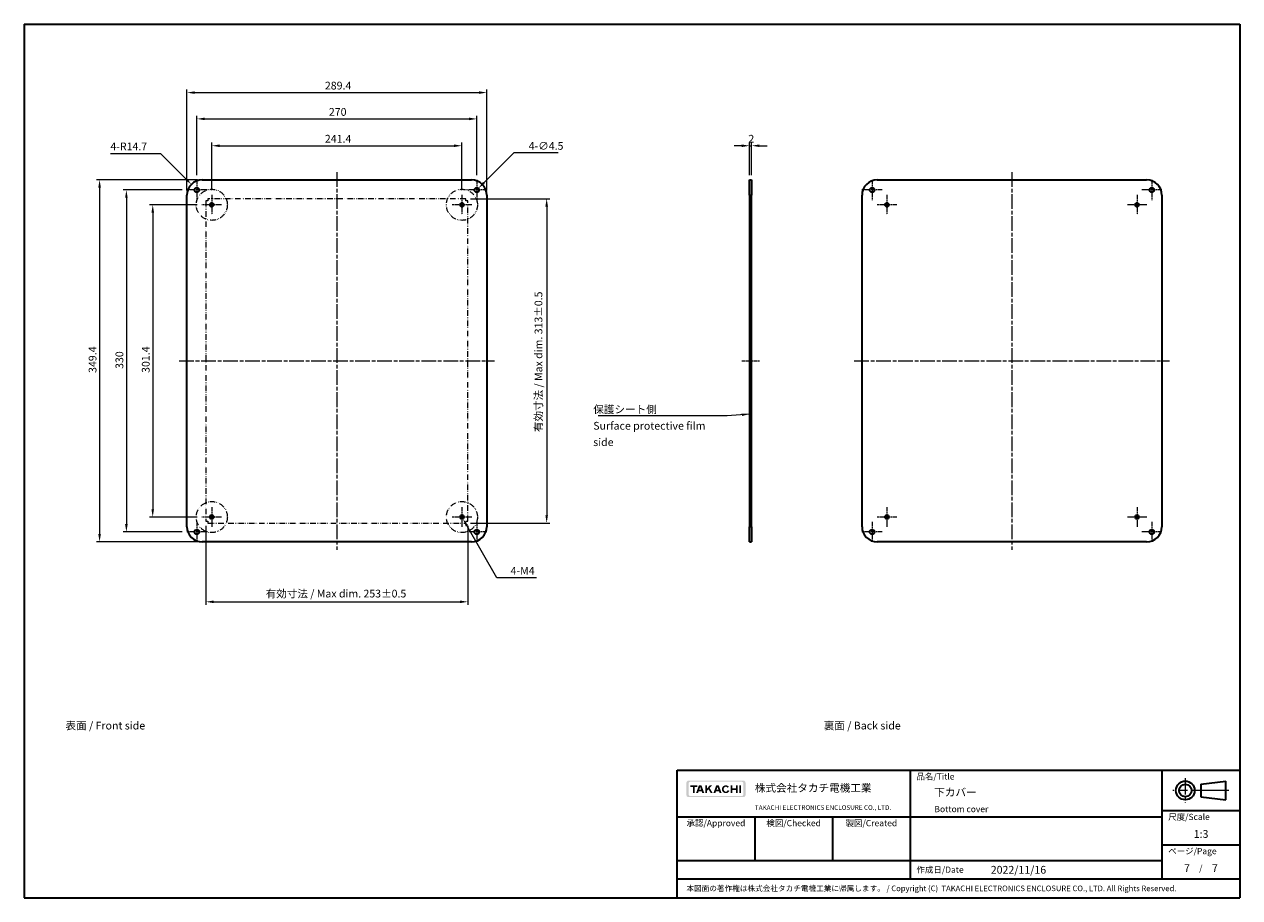
# Model space of a CAD drawing. Units: millimetres. Extents: x 0 to 7880, y 0 to 1405.
# Drawn here: x 6707 to 7880, y 0 to 843 of the extents above; entities that cross this region are included whole.
import ezdxf
from ezdxf.enums import TextEntityAlignment as Align

# ---------------------------------------------------------------- set-up
doc = ezdxf.new("R2010")
doc.units = ezdxf.units.MM
doc.header["$LTSCALE"] = 2.5
doc.linetypes.add('CHAIN', pattern=[0.35429999999999995, 0.2362, -0.0295, 0.0591, -0.0295])
doc.linetypes.add('DASH_DOUBLE_DOT', pattern=[0.43979999999999997, 0.24, -0.06, 0.0098, -0.06, 0.01, -0.06])
doc.layers.get('Defpoints').update_dxf_attribs({"lineweight": 25})
for name, color, linetype, lineweight in [('Border (ISO)', 7, 'Continuous', 35), ('Center Mark (ISO)', 131, 'Continuous', 18), ('Centerline (ISO)', 131, 'Continuous', 18), ('Dimension (ISO)', 7, 'Continuous', 18), ('Dimension (ISO) @ 1', 7, 'Continuous', 18), ('Hatch (ISO)', 1, 'Continuous', 18), ('Sketch Geometry (ISO)', 7, 'Continuous', 18), ('Symbol (ISO)', 7, 'Continuous', 18), ('Symbol (ISO) @ 1', 7, 'Continuous', 18), ('Title (ISO)', 7, 'Continuous', 35), ('Visible (ISO)', 7, 'Continuous', 35), ('Visible Narrow (ISO)', 7, 'Continuous', 25)]:
    doc.layers.add(name, color=color, linetype=linetype, lineweight=lineweight)
doc.styles.add('Note Text (TK)', font='MS PGothic.ttf')
doc.styles.add('文字スタイル40', font='MS PGothic.ttf')
doc.styles.add('文字スタイル67', font='arial.ttf')
doc.dimstyles.new('Default - Method 1b (TK)', dxfattribs={"dimscale": 2.5, "dimtxt": 2.5, "dimasz": 2.5, "dimexe": 1, "dimexo": 1.499999999999999, "dimgap": 1, "dimtad": 1, "dimrnd": 1e-08, "dimdsep": 46, "dimtxsty": 'Note Text (TK)', "dimcen": 0.09, "dimdle": 5, "dimclrd": 100, "dimclre": 100, "dimclrt": 7, "dimadec": 1, "dimazin": 1, "dimtfac": 1, "dimtmove": 0, "dimatfit": 3, "dimfxl": 1, "dimtolj": 1, "dimlwd": -1, "dimlwe": -1, "dimarcsym": 0})
doc.dimstyles.new('Default - Method 1b (TK)$7', dxfattribs={"dimscale": 2.5, "dimtxt": 2.5, "dimasz": 2.5, "dimexe": 1, "dimexo": 1.499999999999999, "dimgap": 1, "dimtad": 1, "dimrnd": 1e-08, "dimdsep": 46, "dimtxsty": 'Note Text (TK)', "dimcen": 0.09, "dimdle": 5, "dimclrd": 100, "dimclre": 100, "dimclrt": 7, "dimadec": 1, "dimazin": 1, "dimtfac": 1, "dimtmove": 0, "dimatfit": 3, "dimfxl": 1, "dimtolj": 1, "dimlwd": -1, "dimlwe": -1, "dimarcsym": 0})

# ---------------------------------------------------------------- blocks, each defined once
blk = doc.blocks.new('図面枠 tk図枠')
at = {"layer": 'Border (ISO)'}
for p, q in [((14.49999999999999, 289), (405.4999999999999, 289)), ((14.49999999999999, 289), (14.50000000000001, 8.000000000000007)), ((405.4999999999999, 289), (405.4999999999999, 8.000000000000007)), ((14.50000000000001, 8.000000000000007), (405.4999999999999, 8.000000000000007))]:
    blk.add_line(p, q, dxfattribs=at)
blk = doc.blocks.new('表題欄 tk表題欄')
at = {"layer": 'Hatch (ISO)'}
h = blk.add_hatch(color=256, dxfattribs=at)
edge = h.paths.add_edge_path(flags=0)
edge.add_arc((95.444849922821, 237.346881026017), 0.5958259999999996, 269.9999999999897, 360)
edge.add_line((96.040675922821, 237.3468810260171), (96.04067592282095, 240.7585970260168))
edge.add_arc((95.44484992282096, 240.7585970260169), 0.5958259999999996, 0, 90.0000000000068)
edge.add_line((95.44484992282091, 241.3544230260169), (79.00658192282103, 241.3544230260169))
edge.add_arc((79.00658192282103, 240.7585970260169), 0.5958259999999996, 90, 180)
edge.add_line((78.41075592282102, 240.7585970260168), (78.41075592282081, 237.3468810260171))
edge.add_arc((79.00658192282081, 237.3468810260168), 0.5958259999999996, 180, 270.0000000000205)
edge.add_line((79.00658192282103, 236.7510550260168), (95.44484992282091, 236.751055026017))
edge = h.paths.add_edge_path()
edge.add_line((77.70882392282107, 241.0034570260169), (77.70882392282107, 237.1020210260171))
edge.add_arc((78.41075592282097, 237.102021026017), 0.7019319999998935, 180, 270.000000000008)
edge.add_line((78.41075592282105, 236.4000890260172), (96.04067592282101, 236.4000890260172))
edge.add_arc((96.040675922821, 237.102021026017), 0.7019319999998921, 270, 360)
edge.add_line((96.7426079228209, 237.1020210260171), (96.74260792282098, 241.0034570260169))
edge.add_arc((96.04067592282107, 241.003457026017), 0.7019319999998921, 0, 90.00000000000873)
edge.add_line((96.04067592282095, 241.705389026017), (78.41075592282105, 241.7053890260169))
edge.add_arc((78.41075592282105, 241.0034570260169), 0.7019319999999984, 90.00000000000072, 180)
for points in [[(78.94128592282102, 240.1954190260171), (78.94128592282102, 239.7056990260171), (79.79013392282097, 239.7056990260171), (79.79013392282097, 237.7060090260171), (80.37779792282102, 237.7060090260171), (80.37779792282102, 239.7056990260171), (81.22664592282104, 239.7056990260171), (81.22664592282104, 240.1954190260171)], [(85.55355153134052, 237.7060090260171), (84.81294043548178, 238.9396854897348), (84.28739592282106, 238.3724785432585), (84.28739592282106, 237.7060090260171), (83.76502792282103, 237.7060090260171), (83.76502792282103, 240.1954190260171), (84.28739592282106, 240.1954190260171), (84.28739592282106, 239.1472136578642), (85.2586086041826, 240.1954190260171), (85.97643794456017, 240.1954190260171), (85.18872726044239, 239.3452627384302), (86.172817922821, 237.7060090260171)], [(91.96090243223207, 240.1954190260171), (91.96090243223207, 237.7060090260171), (92.4791894322321, 237.7060090260171), (92.4791894322321, 238.7058540260171), (93.63819343223211, 238.7058540260171), (93.63819343223211, 237.7060090260171), (94.15648043223207, 237.7060090260171), (94.15648043223207, 240.1954190260171), (93.63819343223211, 240.1954190260171), (93.63819343223211, 239.195574026017), (92.4791894322321, 239.195574026017), (92.4791894322321, 240.1954190260171)], [(94.71149643223212, 240.1954190260171), (94.71149643223212, 237.7060090260171), (95.2338644322322, 237.7060090260171), (95.2338644322322, 240.1954190260171)]]:
    blk.add_hatch(color=256, dxfattribs=at).paths.add_polyline_path(points)
h = blk.add_hatch(color=256, dxfattribs=at)
h.paths.add_polyline_path([(82.45967999495221, 238.7589070260171), (81.8218998506899, 238.7589070260171), (82.14078992282104, 239.627313026017)], flags=0)
h.paths.add_polyline_path([(82.64850318183746, 238.2447010260171), (81.63307666380464, 238.2447010260171), (81.43526189659153, 237.7060090260171), (80.81854592282102, 237.7060090260171), (81.73268992282102, 240.1954190260171), (82.54888992282102, 240.1954190260171), (83.46303392282098, 237.7060090260171), (82.84631794905052, 237.7060090260171)])
h = blk.add_hatch(color=256, dxfattribs=at)
h.paths.add_polyline_path([(87.39654585068993, 238.7589070260171), (88.03432599495216, 238.7589070260171), (87.71543592282107, 239.627313026017)], flags=0)
h.paths.add_polyline_path([(87.00990789659151, 237.7060090260171), (87.20772266380467, 238.2447010260171), (88.22314918183736, 238.2447010260171), (88.42096394905047, 237.7060090260171), (89.03767992282091, 237.7060090260171), (88.123535922821, 240.1954190260171), (87.30733592282104, 240.1954190260171), (86.39319192282105, 237.7060090260171)])
h = blk.add_hatch(color=256, dxfattribs=at)
edge = h.paths.add_edge_path()
edge.add_arc((90.39257192282079, 238.9507140260171), 1.273272000000011, 38.55054079078439, 336.5820184016556)
edge.add_line((91.56096443223191, 238.4446700260172), (91.04202846323602, 238.6694270587604))
edge.add_ellipse((90.392571922821, 238.9507140260171), major_axis=(0, -0.7998759999999119), ratio=0.8673469387756529, start_angle=128.5505407907963, end_angle=426.582018401653, ccw=False)
edge.add_line((90.96328818027123, 239.4055047731898), (91.38834540645578, 239.7442231660233))
at = {"layer": 'Title (ISO)'}
for p, q in [((74.70882392282105, 245.052739026017), (255.7088239228211, 245.052739026017)), ((74.70882392282105, 204.052739026017), (74.70882392282105, 245.052739026017)), ((149.7088239228211, 245.052739026017), (149.7088239228211, 210.052739026017)), ((230.7088239228211, 245.052739026017), (230.7088239228211, 210.052739026017)), ((255.7088239228211, 245.052739026017), (255.7088239228211, 204.052739026017)), ((243.2088239228211, 240.552739026017), (251.2088239228211, 241.552739026017)), ((243.2088239228211, 240.552739026017), (243.2088239228211, 236.552739026017)), ((251.2088239228211, 235.552739026017), (251.2088239228211, 241.552739026017)), ((243.2088239228211, 236.552739026017), (251.2088239228211, 235.552739026017)), ((230.7088239228211, 232.052739026017), (255.7088239228211, 232.052739026017)), ((74.70882392282105, 230.052739026017), (230.7088239228211, 230.0527390260171)), ((99.70882392282105, 230.052739026017), (99.70882392282108, 216.052739026017)), ((124.708823922821, 230.052739026017), (124.708823922821, 216.052739026017)), ((230.7088239228211, 221.052739026017), (255.7088239228211, 221.052739026017)), ((74.70882392282105, 216.052739026017), (230.7088239228211, 216.052739026017)), ((255.7088239228211, 210.052739026017), (74.70882392282105, 210.052739026017)), ((74.70882392282105, 204.052739026017), (255.7088239228211, 204.052739026017))]:
    blk.add_line(p, q, dxfattribs=at)
at = {"layer": 'Title (ISO)', "color": 4, "linetype": 'CHAIN', "lineweight": 18, "ltscale": 8.889559745788574}
blk.add_line((238.2088239228211, 242.5527390260171), (238.2088239228211, 234.552739026017), dxfattribs=at)
at = {"layer": 'Title (ISO)', "color": 4, "linetype": 'CHAIN', "lineweight": 18, "ltscale": 20.00163269042969}
blk.add_line((252.2088239228211, 238.552739026017), (234.2088239228211, 238.552739026017), dxfattribs=at)
at = {"layer": 'Title (ISO)'}
for radius in [3, 2]:
    blk.add_circle((238.2088239228211, 238.5527390260171), radius, dxfattribs=at)
at = {"layer": 'Title (ISO)', "color": 1, "char_height": 2.000000029802322, "line_spacing_factor": 1.5, "style": 'Note Text (TK)'}
for s, insert, attachment_point in [('\\fＭＳ Ｐゴシック|b0|i0;{\\H2.0000;品名/Title}', (151.708823922821, 243.052739026017), 4), ('\\fＭＳ Ｐゴシック|b0|i0;{\\H2.0000;尺度/Scale}', (232.7088239228211, 230.052739026017), 4), ('\\fＭＳ Ｐゴシック|b0|i0;{\\H2.0000;承認/Approved}', (87.20882392282105, 228.052739026017), 5), ('\\fＭＳ Ｐゴシック|b0|i0;{\\H2.0000;検図/Checked}', (112.208823922821, 228.0527390260171), 5), ('\\fＭＳ Ｐゴシック|b0|i0;{\\H2.0000;製図/Created}', (137.208823922821, 228.052739026017), 5), ('\\fＭＳ Ｐゴシック|b0|i0;{\\H2.0000;ページ/Page}', (232.7088239228211, 219.052739026017), 4), ('\\fＭＳ Ｐゴシック|b0|i0;{\\H2.0000;作成日/Date}', (151.708823922821, 213.052739026017), 4)]:
    blk.add_mtext(s, dxfattribs=dict(at, insert=insert, attachment_point=attachment_point))
at = {"layer": 'Title (ISO)', "color": 7, "line_spacing_factor": 1.5, "style": 'Note Text (TK)'}
for s, insert, char_height, attachment_point in [('株式会社タカチ電機工業', (99.74260792282095, 239.052739026017), 2.5, 4), ('\\fArial|b0|i0;{\\H1.4986;TAKACHI ELECTRONICS ENCLOSURE CO., LTD.}', (99.74260792282095, 233.052739026017), 1.49859994649887, 4), ('\\fＭＳ Ｐゴシック|b0|i0;{\\H2.0000;/}', (243.2088239228211, 213.5527390260171), 2.000000029802322, 5), ('\\fＭＳ Ｐゴシック|b0|i0;{\\H1.8000;本図面の著作権は株式会社タカチ電機工業に帰属します。 / Copyright (C)\xa0 TAKACHI ELECTRONICS ENCLOSURE CO., LTD. All Rights Reserved.}', (77.70882392282107, 207.052739026017), 1.800000071525573, 4)]:
    blk.add_mtext(s, dxfattribs=dict(at, insert=insert, char_height=char_height, attachment_point=attachment_point))
at = {"layer": 'Title (ISO)', "color": 7}
for tag, p, height, style in [('<品名>_001', (157.5383693773665, 236.7885344805625), 2.5, 'Note Text (TK)'), ('<Title>_001', (157.708823922821, 231.5520568828656), 2.000000029802322, '文字スタイル67'), ('<型番>_001', (157.6576875571527, 219.9930798731327), 3.000000119209289, '文字スタイル40'), ('<総ページ数>_001', (246.7926307410029, 212.302739026017), 2.5, 'Note Text (TK)'), ('作成日_001', (175.5895057410029, 211.7814322078352), 2.5, 'Note Text (TK)'), ('<ページ_No.>_001', (237.9488807410029, 212.302739026017), 2.5, 'Note Text (TK)')]:
    blk.add_attdef(tag, p, '', height=height, dxfattribs=dict(at, style=style))
at = {"layer": 'Title (ISO)', "color": 7, "style": 'Note Text (TK)'}
for tag, p in [('<尺度>', (243.2088239228211, 224.552739026017)), ('<部品サイズ>', (112.208823922821, 213.052739026017))]:
    blk.add_attdef(tag, text='', height=2.5, dxfattribs=at).set_placement(p, align=Align.MIDDLE_CENTER)
blk = doc.blocks.new('*D71')
at = {"layer": 'Defpoints', "color": 0}
for p in [(7153.345728019186, 777.08307418771), (6863.945728019188, 678.08307418771), (7153.345728019186, 678.08307418771)]:
    blk.add_point(p, dxfattribs=at)
at = {"layer": 'Dimension (ISO)', "color": 100}
for p, q in [((6863.945728019188, 682.58307418771), (6863.945728019188, 780.08307418771)), ((6871.445728019188, 777.08307418771), (7145.845728019186, 777.08307418771)), ((7153.345728019186, 682.58307418771), (7153.345728019186, 780.08307418771))]:
    blk.add_line(p, q, dxfattribs=at)
for points in [[(6871.445728019188, 778.33307418771), (6871.445728019188, 775.83307418771), (6863.945728019188, 777.08307418771)], [(7145.845728019186, 778.33307418771), (7145.845728019186, 775.83307418771), (7153.345728019186, 777.08307418771)]]:
    blk.add_solid(points, dxfattribs=at)
at = {"layer": 'Dimension (ISO)', "color": 7, "insert": (6997.076125746459, 783.83307418771), "char_height": 7.5, "attachment_point": 4, "style": 'Note Text (TK)'}
blk.add_mtext('\\A1;289.4', dxfattribs=at)
blk = doc.blocks.new('*D72')
at = {"layer": 'Defpoints', "color": 0}
for p in [(7143.645728019186, 751.6852522799292), (6873.645728019186, 692.83307418771), (7143.645728019186, 692.83307418771)]:
    blk.add_point(p, dxfattribs=at)
at = {"layer": 'Dimension (ISO)', "color": 100}
for p, q in [((6873.645728019186, 697.33307418771), (6873.645728019186, 754.6852522799293)), ((6881.145728019186, 751.6852522799292), (7136.145728019186, 751.6852522799292)), ((7143.645728019186, 697.33307418771), (7143.645728019186, 754.6852522799293))]:
    blk.add_line(p, q, dxfattribs=at)
for points in [[(6881.145728019186, 752.9352522799293), (6881.145728019186, 750.4352522799292), (6873.645728019186, 751.6852522799292)], [(7136.145728019186, 752.9352522799293), (7136.145728019186, 750.4352522799292), (7143.645728019186, 751.6852522799292)]]:
    blk.add_solid(points, dxfattribs=at)
at = {"layer": 'Dimension (ISO)', "color": 7, "insert": (7000.932659837369, 758.4352522799292), "char_height": 7.5, "attachment_point": 4, "style": 'Note Text (TK)'}
blk.add_mtext('\\A1;270', dxfattribs=at)
blk = doc.blocks.new('*D73')
at = {"layer": 'Defpoints', "color": 0}
for p in [(7129.345728019187, 725.7830741877098), (6887.945728019187, 678.2830741877099), (7129.345728019187, 678.2830741877099)]:
    blk.add_point(p, dxfattribs=at)
at = {"layer": 'Dimension (ISO)', "color": 100}
for p, q in [((6887.945728019187, 682.7830741877098), (6887.945728019187, 728.7830741877098)), ((7129.345728019187, 682.7830741877098), (7129.345728019187, 728.7830741877098)), ((6895.445728019186, 725.7830741877098), (7121.845728019187, 725.7830741877098))]:
    blk.add_line(p, q, dxfattribs=at)
for points in [[(6895.445728019186, 727.0330741877098), (6895.445728019186, 724.5330741877098), (6887.945728019187, 725.7830741877098)], [(7121.845728019187, 727.0330741877098), (7121.845728019187, 724.5330741877098), (7129.345728019187, 725.7830741877098)]]:
    blk.add_solid(points, dxfattribs=at)
at = {"layer": 'Dimension (ISO)', "color": 7, "insert": (6997.076125746459, 732.5330741877098), "char_height": 7.5, "attachment_point": 4, "style": 'Note Text (TK)'}
blk.add_mtext('\\A1;241.4', dxfattribs=at)
blk = doc.blocks.new('*D74')
at = {"layer": 'Defpoints', "color": 0}
for p in [(7408.982456918804, 725.7830741877098), (7406.982456918803, 692.7830741877098), (7408.982456918804, 692.7830741877098)]:
    blk.add_point(p, dxfattribs=at)
at = {"layer": 'Dimension (ISO)', "color": 100}
for p, q in [((7406.982456918803, 697.2830741877098), (7406.982456918803, 728.7830741877098)), ((7408.982456918804, 697.2830741877098), (7408.982456918804, 728.7830741877098)), ((7399.482456918803, 725.7830741877098), (7391.982456918803, 725.7830741877098)), ((7406.982456918803, 725.7830741877098), (7408.982456918804, 725.7830741877098)), ((7416.482456918803, 725.7830741877098), (7423.982456918803, 725.7830741877098))]:
    blk.add_line(p, q, dxfattribs=at)
for points in [[(7399.482456918803, 727.0330741877098), (7399.482456918803, 724.5330741877098), (7406.982456918803, 725.7830741877098)], [(7416.482456918803, 727.0330741877098), (7416.482456918803, 724.5330741877098), (7408.982456918804, 725.7830741877098)]]:
    blk.add_solid(points, dxfattribs=at)
at = {"layer": 'Dimension (ISO)', "color": 7, "insert": (7405.809161464258, 732.5330741877098), "char_height": 7.5, "attachment_point": 4, "style": 'Note Text (TK)'}
blk.add_mtext('\\A1;2', dxfattribs=at)
blk = doc.blocks.new('*D75')
at = {"layer": 'Defpoints', "color": 0}
for p in [(6878.64572801919, 692.7830741877101), (6779.645728019189, 343.3830741877103), (6878.64572801919, 343.3830741877104)]:
    blk.add_point(p, dxfattribs=at)
at = {"layer": 'Dimension (ISO)', "color": 100}
for p, q in [((6874.14572801919, 692.7830741877101), (6776.645728019189, 692.7830741877101)), ((6779.645728019189, 685.2830741877101), (6779.645728019189, 350.8830741877103)), ((6874.14572801919, 343.3830741877104), (6776.645728019189, 343.3830741877103))]:
    blk.add_line(p, q, dxfattribs=at)
for points in [[(6778.395728019188, 685.2830741877101), (6780.895728019188, 685.2830741877101), (6779.645728019189, 692.7830741877101)], [(6778.395728019188, 350.8830741877103), (6780.895728019188, 350.8830741877103), (6779.645728019189, 343.3830741877103)]]:
    blk.add_solid(points, dxfattribs=at)
at = {"layer": 'Dimension (ISO)', "color": 7, "insert": (6772.895728019186, 506.5134719149828), "char_height": 7.5, "attachment_point": 4, "rotation": 90, "style": 'Note Text (TK)'}
blk.add_mtext('\\A1;349.4', dxfattribs=at)
blk = doc.blocks.new('*D76')
at = {"layer": 'Defpoints', "color": 0}
for p in [(6863.895728019191, 683.0830741877102), (6805.523173902549, 353.0830741877102), (6863.895728019191, 353.0830741877102)]:
    blk.add_point(p, dxfattribs=at)
at = {"layer": 'Dimension (ISO)', "color": 100}
for p, q in [((6859.39572801919, 683.0830741877102), (6802.523173902549, 683.0830741877102)), ((6805.523173902549, 675.5830741877103), (6805.523173902549, 360.5830741877102)), ((6859.39572801919, 353.0830741877102), (6802.523173902549, 353.0830741877102))]:
    blk.add_line(p, q, dxfattribs=at)
for points in [[(6804.273173902548, 675.5830741877103), (6806.773173902548, 675.5830741877103), (6805.523173902549, 683.0830741877102)], [(6804.273173902548, 360.5830741877102), (6806.773173902548, 360.5830741877102), (6805.523173902549, 353.0830741877102)]]:
    blk.add_solid(points, dxfattribs=at)
at = {"layer": 'Dimension (ISO)', "color": 7, "insert": (6798.773173902546, 510.3700060058918), "char_height": 7.5, "attachment_point": 4, "rotation": 90, "style": 'Note Text (TK)'}
blk.add_mtext('\\A1;330', dxfattribs=at)
blk = doc.blocks.new('*D77')
at = {"layer": 'Defpoints', "color": 0}
for p in [(6878.44572801919, 668.7830741877101), (6830.945728019187, 367.3830741877103), (6878.44572801919, 367.3830741877103)]:
    blk.add_point(p, dxfattribs=at)
at = {"layer": 'Dimension (ISO)', "color": 100}
for p, q in [((6873.94572801919, 668.7830741877101), (6827.945728019187, 668.7830741877101)), ((6830.945728019187, 661.28307418771), (6830.945728019187, 374.8830741877104)), ((6873.94572801919, 367.3830741877103), (6827.945728019187, 367.3830741877103))]:
    blk.add_line(p, q, dxfattribs=at)
for points in [[(6829.695728019189, 661.28307418771), (6832.195728019188, 661.28307418771), (6830.945728019187, 668.7830741877101)], [(6829.695728019189, 374.8830741877104), (6832.195728019188, 374.8830741877104), (6830.945728019187, 367.3830741877103)]]:
    blk.add_solid(points, dxfattribs=at)
at = {"layer": 'Dimension (ISO)', "color": 7, "insert": (6824.195728019187, 506.5134719149828), "char_height": 7.5, "attachment_point": 4, "rotation": 90, "style": 'Note Text (TK)'}
blk.add_mtext('\\A1;301.4', dxfattribs=at)
blk = doc.blocks.new('*D78')
at = {"layer": 'Defpoints', "color": 0}
for p in [(6868.251258335743, 688.4775438711512), (6878.645728019188, 678.0830741877107)]:
    blk.add_point(p, dxfattribs=at)
at = {"layer": 'Dimension (ISO)', "color": 100}
for p, q in [((6790.079648933129, 718.4371431625955), (6838.291659044291, 718.4371431625959)), ((6838.291659044291, 718.4371431625959), (6862.947957476845, 693.7808447300499))]:
    blk.add_line(p, q, dxfattribs=at)
blk.add_solid([(6863.831840953328, 694.6647282065333), (6862.064074000361, 692.896961253567), (6868.251258335743, 688.4775438711512)], dxfattribs=at)
at = {"layer": 'Dimension (ISO)', "color": 7, "insert": (6790.079648933128, 725.1721431625964), "char_height": 7.5, "attachment_point": 4, "style": 'Note Text (TK)'}
blk.add_mtext('\\A1;\\fＭＳ Ｐゴシック|b0|i0;{\\H7.4700;4-R14.7}', dxfattribs=at)
blk = doc.blocks.new('*D79')
at = {"layer": 'Defpoints', "color": 0}
for p in [(7142.054737761516, 681.4920839300403), (7145.236718276859, 684.6740644453802)]:
    blk.add_point(p, dxfattribs=at)
at = {"layer": 'Dimension (ISO)', "color": 100}
for p, q in [((7179.475106290739, 718.9124524592634), (7150.540019135757, 689.9773653042793)), ((7222.24199850013, 718.912452459263), (7179.475106290739, 718.9124524592634)), ((7143.375728019188, 683.0830741877107), (7143.915728019189, 683.0830741877107)), ((7143.645728019189, 682.8130741877098), (7143.645728019189, 683.3530741877106))]:
    blk.add_line(p, q, dxfattribs=at)
blk.add_solid([(7149.656135659274, 690.8612487807626), (7151.42390261224, 689.093481827796), (7145.236718276859, 684.6740644453802)], dxfattribs=at)
at = {"layer": 'Dimension (ISO)', "color": 7, "insert": (7193.805066681948, 725.6474524592626), "char_height": 7.5, "attachment_point": 4, "style": 'Note Text (TK)'}
blk.add_mtext('\\A1;\\fＭＳ Ｐゴシック|b0|i0;{\\H7.4700;4-∅4.5}', dxfattribs=at)
blk = doc.blocks.new('*D80')
at = {"layer": 'Defpoints', "color": 0}
for p in [(6882.145728019186, 363.58307418771), (7135.145728019186, 363.58307418771), (7135.145728019186, 285.5830741877101)]:
    blk.add_point(p, dxfattribs=at)
at = {"layer": 'Dimension (ISO)', "color": 100}
for p, q in [((6882.145728019186, 359.0830741877101), (6882.145728019186, 282.58307418771)), ((7135.145728019186, 359.0830741877101), (7135.145728019186, 282.58307418771)), ((6889.645728019186, 285.5830741877101), (7127.645728019186, 285.5830741877101))]:
    blk.add_line(p, q, dxfattribs=at)
for points in [[(6889.645728019186, 286.83307418771), (6889.645728019186, 284.33307418771), (6882.145728019186, 285.5830741877101)], [(7127.645728019186, 286.83307418771), (7127.645728019186, 284.33307418771), (7135.145728019186, 285.5830741877101)]]:
    blk.add_solid(points, dxfattribs=at)
at = {"layer": 'Dimension (ISO)', "color": 7, "insert": (6939.972659837369, 293.5064832786192), "char_height": 7.5, "attachment_point": 4, "style": 'Note Text (TK)'}
blk.add_mtext('\\A1;\\fＭＳ Ｐゴシック|b0|i0;{\\H7.4700;有効寸法 / Max dim. 253±0.5}', dxfattribs=at)
blk = doc.blocks.new('*D81')
at = {"layer": 'Defpoints', "color": 0}
for p in [(7133.14572801919, 674.5830741877102), (7133.14572801919, 361.5830741877102), (7211.145728019189, 361.5830741877102)]:
    blk.add_point(p, dxfattribs=at)
at = {"layer": 'Dimension (ISO)', "color": 100}
for p, q in [((7137.64572801919, 674.5830741877102), (7214.145728019189, 674.5830741877102)), ((7211.145728019189, 667.0830741877103), (7211.145728019189, 369.0830741877102)), ((7137.64572801919, 361.5830741877102), (7214.145728019189, 361.5830741877102))]:
    blk.add_line(p, q, dxfattribs=at)
for points in [[(7209.895728019188, 667.0830741877103), (7212.395728019188, 667.0830741877103), (7211.145728019189, 674.5830741877102)], [(7209.895728019188, 369.0830741877102), (7212.395728019188, 369.0830741877102), (7211.145728019189, 361.5830741877102)]]:
    blk.add_solid(points, dxfattribs=at)
at = {"layer": 'Dimension (ISO)', "color": 7, "insert": (7203.222318928277, 449.4100060058919), "char_height": 7.5, "attachment_point": 4, "rotation": 90, "style": 'Note Text (TK)'}
blk.add_mtext('\\A1;\\fＭＳ Ｐゴシック|b0|i0;{\\H7.4700;有効寸法 / Max dim. 313±0.5}', dxfattribs=at)
blk = doc.blocks.new('*D82')
at = {"layer": 'Defpoints', "color": 0}
for p in [(7128.345728019185, 369.1151249952773), (7130.345728019186, 365.6510233801409)]:
    blk.add_point(p, dxfattribs=at)
at = {"layer": 'Dimension (ISO)', "color": 100}
for p, q in [((7129.075728019185, 367.3830741877087), (7129.615728019186, 367.3830741877091)), ((7129.345728019186, 367.1130741877087), (7129.345728019186, 367.6530741877091)), ((7163.153352557262, 308.8265508046006), (7134.095728019189, 359.1558328517594)), ((7201.462663026013, 308.8265508046002), (7163.153352557262, 308.8265508046006))]:
    blk.add_line(p, q, dxfattribs=at)
blk.add_solid([(7135.178259773919, 359.7808328517595), (7133.013196264458, 358.530832851759), (7130.345728019186, 365.6510233801409)], dxfattribs=at)
at = {"layer": 'Dimension (ISO)', "color": 7, "insert": (7174.019481207832, 315.5765508046006), "char_height": 7.5, "attachment_point": 4, "style": 'Note Text (TK)'}
blk.add_mtext('\\A1; \\fＭＳ Ｐゴシック|b0|i0;4-M4', dxfattribs=at)

msp = doc.modelspace()

# ---------------------------------------------------------------- linework, layer by layer
at = {"layer": 'Center Mark (ISO)', "linetype": 'CHAIN', "ltscale": 7.222748279571533}
for p, q in [((6873.645728019186, 692.83307418771), (6873.645728019186, 673.33307418771)), ((7143.645728019186, 692.83307418771), (7143.645728019186, 673.33307418771)), ((7525.194747103298, 692.83307418771), (7525.194747103298, 673.33307418771)), ((7795.194747103298, 692.83307418771), (7795.194747103298, 673.33307418771)), ((6883.395728019187, 683.08307418771), (6863.895728019186, 683.08307418771)), ((7153.395728019187, 683.08307418771), (7133.895728019187, 683.08307418771)), ((7534.944747103297, 683.08307418771), (7515.444747103298, 683.08307418771)), ((7804.944747103298, 683.08307418771), (7785.444747103297, 683.08307418771)), ((6883.395728019187, 353.08307418771), (6863.895728019186, 353.08307418771)), ((6873.645728019186, 362.8330741877101), (6873.645728019186, 343.33307418771)), ((7153.395728019187, 353.08307418771), (7133.895728019187, 353.08307418771)), ((7143.645728019186, 362.8330741877101), (7143.645728019186, 343.33307418771)), ((7534.944747103297, 353.08307418771), (7515.444747103298, 353.08307418771)), ((7525.194747103298, 362.8330741877101), (7525.194747103298, 343.33307418771)), ((7804.944747103298, 353.08307418771), (7785.444747103297, 353.08307418771)), ((7795.194747103298, 362.8330741877101), (7795.194747103298, 343.33307418771))]:
    msp.add_line(p, q, dxfattribs=at)
at = {"layer": 'Center Mark (ISO)', "linetype": 'CHAIN', "ltscale": 7.03754711151123}
for p, q in [((6897.445728019187, 668.7830741877099), (6878.445728019186, 668.7830741877099)), ((6887.945728019187, 678.2830741877099), (6887.945728019187, 659.2830741877098)), ((7138.845728019187, 668.7830741877099), (7119.845728019187, 668.7830741877099)), ((7129.345728019187, 678.2830741877099), (7129.345728019187, 659.2830741877098)), ((7548.994747103297, 668.7830741877099), (7529.994747103298, 668.7830741877099)), ((7539.494747103297, 678.2830741877099), (7539.494747103297, 659.2830741877098)), ((7790.394747103298, 668.7830741877099), (7771.394747103297, 668.7830741877099)), ((7780.894747103296, 678.2830741877099), (7780.894747103296, 659.2830741877098)), ((6887.945728019187, 376.8830741877102), (6887.945728019187, 357.8830741877102)), ((7129.345728019187, 376.8830741877102), (7129.345728019187, 357.8830741877102)), ((7539.494747103297, 376.8830741877102), (7539.494747103297, 357.8830741877102)), ((7780.894747103296, 376.8830741877102), (7780.894747103296, 357.8830741877102)), ((6897.445728019187, 367.3830741877103), (6878.445728019186, 367.3830741877103)), ((7138.845728019187, 367.3830741877103), (7119.845728019187, 367.3830741877103)), ((7548.994747103297, 367.3830741877103), (7529.994747103298, 367.3830741877103)), ((7790.394747103298, 367.3830741877103), (7771.394747103297, 367.3830741877103))]:
    msp.add_line(p, q, dxfattribs=at)
at = {"layer": 'Centerline (ISO)', "linetype": 'CHAIN', "ltscale": 23.99096870422363}
for p, q in [((7008.645728019186, 700.2830741877098), (7008.645728019186, 335.8830741877103)), ((7660.194747103297, 700.2830741877098), (7660.194747103297, 335.8830741877103)), ((6856.445728019186, 518.08307418771), (7160.845728019187, 518.08307418771)), ((7507.994747103298, 518.08307418771), (7812.394747103297, 518.08307418771))]:
    msp.add_line(p, q, dxfattribs=at)
at = {"layer": 'Centerline (ISO)', "linetype": 'CHAIN', "ltscale": 6.296741962432861}
msp.add_line((7399.482456918808, 518.08307418771), (7416.482456918808, 518.08307418771), dxfattribs=at)
at = {"layer": 'Sketch Geometry (ISO)', "color": 4, "linetype": 'DASH_DOUBLE_DOT', "lineweight": 18, "ltscale": 0.5966876149177552}
for p, q in [((6884.145728019186, 672.58307418771), (6882.145728019186, 672.58307418771)), ((6884.145728019186, 674.58307418771), (6884.145728019186, 672.58307418771)), ((7133.145728019187, 672.58307418771), (7133.145728019187, 674.58307418771)), ((7135.145728019186, 672.58307418771), (7133.145728019187, 672.58307418771)), ((6882.145728019186, 363.58307418771), (6884.145728019186, 363.58307418771)), ((6884.145728019186, 363.58307418771), (6884.145728019186, 361.58307418771)), ((7133.145728019187, 361.58307418771), (7133.145728019187, 363.58307418771)), ((7133.145728019187, 363.58307418771), (7135.145728019186, 363.58307418771))]:
    msp.add_line(p, q, dxfattribs=at)
at = {"layer": 'Sketch Geometry (ISO)', "color": 4, "linetype": 'DASH_DOUBLE_DOT', "lineweight": 18, "ltscale": 9.007591247558594}
for p, q in [((6882.145728019186, 672.58307418771), (6882.145728019186, 363.58307418771)), ((7135.145728019186, 363.58307418771), (7135.145728019186, 672.58307418771))]:
    msp.add_line(p, q, dxfattribs=at)
at = {"layer": 'Sketch Geometry (ISO)', "color": 4, "linetype": 'DASH_DOUBLE_DOT', "lineweight": 18, "ltscale": 8.98676872253418}
for p, q in [((7133.145728019187, 674.58307418771), (6884.145728019186, 674.58307418771)), ((6884.145728019186, 361.58307418771), (7133.145728019187, 361.58307418771))]:
    msp.add_line(p, q, dxfattribs=at)
at = {"layer": 'Sketch Geometry (ISO)', "color": 4, "linetype": 'DASH_DOUBLE_DOT', "lineweight": 18, "ltscale": 8.929038047790527}
for centre in [(6887.945728019187, 668.7830741877099), (7129.345728019187, 668.7830741877099), (6887.945728019187, 367.3830741877103), (7129.345728019187, 367.3830741877103)]:
    msp.add_circle(centre, 15.00000000000001, dxfattribs=at)
at = {"layer": 'Visible (ISO)'}
for p, q in [((6878.645728019186, 692.7830741877098), (7138.645728019186, 692.7830741877098)), ((7406.982456918803, 692.7830741877098), (7408.982456918804, 692.7830741877098)), ((7406.982456918807, 678.08307418771), (7406.982456918803, 692.7830741877098)), ((7408.982456918804, 692.7830741877098), (7408.982456918808, 678.08307418771)), ((7530.194747103298, 692.7830741877098), (7790.194747103297, 692.7830741877098)), ((6863.945728019186, 358.0830741877101), (6863.945728019188, 678.08307418771)), ((7153.345728019186, 678.08307418771), (7153.345728019186, 358.0830741877101)), ((7406.982456918807, 678.08307418771), (7406.982456918807, 358.0830741877101)), ((7408.982456918808, 358.0830741877101), (7408.982456918808, 678.08307418771)), ((7515.494747103296, 358.0830741877101), (7515.494747103296, 678.08307418771)), ((7804.894747103297, 678.08307418771), (7804.894747103297, 358.0830741877101)), ((7406.982456918803, 343.3830741877098), (7406.982456918807, 358.0830741877101)), ((7408.982456918808, 358.0830741877101), (7408.982456918804, 343.3830741877098)), ((7138.645728019186, 343.3830741877102), (6878.645728019186, 343.3830741877102)), ((7406.982456918803, 343.3830741877102), (7408.982456918804, 343.3830741877102)), ((7790.194747103297, 343.3830741877102), (7530.194747103299, 343.3830741877102))]:
    msp.add_line(p, q, dxfattribs=at)
for centre, radius in [((6873.645728019186, 683.08307418771), 2.25), ((7143.645728019186, 683.08307418771), 2.25), ((7525.194747103298, 683.08307418771), 2.25), ((7795.194747103298, 683.08307418771), 2.25), ((6887.945728019187, 668.7830741877099), 1.620999999999999), ((7129.345728019187, 668.7830741877099), 1.620999999999999), ((7539.494747103297, 668.7830741877099), 1.620999999999999), ((7780.894747103296, 668.7830741877099), 1.620999999999999), ((6887.945728019187, 367.3830741877103), 1.620999999999999), ((7129.345728019187, 367.3830741877103), 1.620999999999999), ((7539.494747103297, 367.3830741877103), 1.620999999999999), ((7780.894747103296, 367.3830741877103), 1.620999999999999), ((6873.645728019186, 353.08307418771), 2.25), ((7143.645728019186, 353.08307418771), 2.25), ((7525.194747103298, 353.08307418771), 2.25), ((7795.194747103298, 353.08307418771), 2.25)]:
    msp.add_circle(centre, radius, dxfattribs=at)
for centre, radius, start, end in [((6878.645728019186, 678.08307418771), 14.69999999999994, 90, 180), ((7138.645728019186, 678.08307418771), 14.69999999999999, 0, 90), ((7530.194747103298, 678.08307418771), 14.69999999999999, 90, 180), ((7790.194747103297, 678.08307418771), 14.69999999999994, 0, 90), ((6878.645728019186, 358.0830741877101), 14.69999999999999, 180, 270), ((7138.645728019186, 358.0830741877101), 14.69999999999999, 270, 0), ((7530.194747103299, 358.0830741877101), 14.69999999999999, 180, 270), ((7790.194747103297, 358.0830741877101), 14.69999999999999, 270, 0)]:
    msp.add_arc(centre, radius, start, end, dxfattribs=at)
at = {"layer": 'Visible Narrow (ISO)'}
for p, q in [((7406.982456918807, 678.08307418771), (7408.982456918808, 678.08307418771)), ((7406.982456918807, 358.0830741877101), (7408.982456918808, 358.0830741877101))]:
    msp.add_line(p, q, dxfattribs=at)
for centre in [(6887.945728019187, 668.7830741877099), (7129.345728019187, 668.7830741877099), (7539.494747103297, 668.7830741877099), (7780.894747103296, 668.7830741877099), (6887.945728019187, 367.3830741877103), (7129.345728019187, 367.3830741877103), (7539.494747103297, 367.3830741877103), (7780.894747103296, 367.3830741877103)]:
    msp.add_circle(centre, 2, dxfattribs=at)

# ---------------------------------------------------------------- block references
at = {"xscale": 3, "yscale": 3, "zscale": 3}
msp.add_blockref('図面枠 tk図枠', (6663.5, -23.99999999999977), dxfattribs=at)
ref = msp.add_blockref('表題欄 tk表題欄', (7112.873528231536, -612.1582170780509), dxfattribs=dict(xscale=3, yscale=3, zscale=3))
ref.add_attrib('<品名>_001', '下カバー', (7585.190340909091, 98.01562500000024), dxfattribs={"layer": 'Title (ISO)', "color": 7, "height": 7.5, "style": 'Note Text (TK)'})
ref.add_attrib('<尺度>_001', '1:3', (7835.639204545455, 57.75000000000023), dxfattribs={"layer": 'Title (ISO)', "color": 7, "height": 7.5, "style": 'Note Text (TK)'})
ref.add_attrib('作成日_001', '2022/11/16', (7639.748579545456, 23.18607954545477), dxfattribs={"layer": 'Title (ISO)', "color": 7, "height": 7.5, "style": 'Note Text (TK)'})
ref.add_attrib('<Title>_001', 'Bottom cover', (7585.386084574754, 82.54911318931644), dxfattribs={"layer": 'Title (ISO)', "color": 7, "height": 6.000000089406967, "style": '文字スタイル67'})
ref.add_attrib('<ページ_No.>_001', '7', (7826.251420454545, 24.75000000000023), dxfattribs={"layer": 'Title (ISO)', "color": 7, "height": 7.5, "style": 'Note Text (TK)'})
ref.add_attrib('<総ページ数>_001', '7', (7853.251420454545, 24.75000000000023), dxfattribs={"layer": 'Title (ISO)', "color": 7, "height": 7.5, "style": 'Note Text (TK)'})

# ---------------------------------------------------------------- texts
at = {"layer": 'Symbol (ISO)', "color": 7, "char_height": 7.5, "style": 'Note Text (TK)'}
for s, insert, width, attachment_point, line_spacing_factor in [('\\fＭＳ Ｐゴシック|b0|i0;保護シート側\\P\\fＭＳ Ｐゴシック|b0|i0;Surface protective film side', (7256.103253716256, 475.0676061032338), 129.2982530593872, 1, 1.265217423439025), ('\\fＭＳ Ｐゴシック|b0|i0;裏面 / Back side', (7478.511365747102, 166.1050895008936), 80.35087823867796, 4, 1.5)]:
    msp.add_mtext(s, dxfattribs=dict(at, insert=insert, width=width, attachment_point=attachment_point, line_spacing_factor=line_spacing_factor))
at = {"layer": 'Symbol (ISO)', "color": 7, "insert": (6746.728623937321, 166.1050895008936), "char_height": 7.5, "attachment_point": 4, "line_spacing_factor": 1.5, "style": 'Note Text (TK)'}
msp.add_mtext('\\fＭＳ Ｐゴシック|b0|i0;表面 / Front side', dxfattribs=at)

# ---------------------------------------------------------------- dimensions: what is measured, and where the dimension line sits
at = {"layer": 'Dimension (ISO) @ 1', "color": 100}
dim = msp.add_linear_dim(base=(7153.345728019186, 777.08307418771), p1=(6863.945728019188, 678.08307418771), p2=(7153.345728019186, 678.08307418771), dimstyle='Default - Method 1b (TK)', override={"dimscale": 1, "dimtxt": 7.5, "dimasz": 7.5, "dimexe": 3, "dimexo": 4.499999999999999, "dimgap": 3, "dimdec": 2, "dimcen": 0.27, "dimtol": 0, "dimlim": 0, "dimtp": 0, "dimtm": 0, "dimtdec": 2, "dimtix": 0, "dimtofl": 0, "dimtmove": 0, "dimatfit": 1}, dxfattribs=at)
dim.commit()
dim.dimension.update_dxf_attribs({"geometry": '*D71', "text_midpoint": (7008.645728019186, 777.08307418771), "dimtype": 128})
for base, p1, p2, angle, override, picture, middle in [((7143.645728019186, 751.6852522799292), (6873.645728019186, 692.83307418771), (7143.645728019186, 692.83307418771), 180, {"dimscale": 1, "dimtxt": 7.5, "dimasz": 7.5, "dimexe": 3, "dimexo": 4.499999999999999, "dimgap": 3, "dimdec": 2, "dimcen": 0.27, "dimtol": 0, "dimlim": 0, "dimtp": 0, "dimtm": 0, "dimtdec": 2, "dimtix": 0, "dimtofl": 0, "dimtmove": 0, "dimatfit": 1}, '*D72', (7008.645728019186, 751.6852522799292)), ((7129.345728019187, 725.7830741877098), (6887.945728019187, 678.2830741877099), (7129.345728019187, 678.2830741877099), 180, {"dimscale": 1, "dimtxt": 7.5, "dimasz": 7.5, "dimexe": 3, "dimexo": 4.499999999999999, "dimgap": 3, "dimdec": 2, "dimcen": 0.27, "dimtol": 0, "dimlim": 0, "dimtp": 0, "dimtm": 0, "dimtdec": 2, "dimtix": 0, "dimtofl": 0, "dimtmove": 0, "dimatfit": 1}, '*D73', (7008.645728019186, 725.7830741877098)), ((7408.982456918804, 725.7830741877098), (7406.982456918803, 692.7830741877098), (7408.982456918804, 692.7830741877098), 180, {"dimscale": 1, "dimtxt": 7.5, "dimasz": 7.5, "dimexe": 3, "dimexo": 4.499999999999999, "dimgap": 3, "dimdec": 2, "dimcen": 0.27, "dimtol": 0, "dimlim": 0, "dimtp": 0, "dimtm": 0, "dimtdec": 2, "dimtix": 0, "dimtofl": 1, "dimtmove": 0, "dimatfit": 1}, '*D74', (7407.982456918803, 725.7830741877098)), ((6779.645728019189, 343.3830741877103), (6878.645728019186, 692.7830741877098), (6878.645728019186, 343.3830741877102), 270, {"dimscale": 1, "dimtxt": 7.5, "dimasz": 7.5, "dimexe": 3, "dimexo": 4.499999999999999, "dimgap": 3, "dimdec": 2, "dimcen": 0.27, "dimtol": 0, "dimlim": 0, "dimtp": 0, "dimtm": 0, "dimtdec": 2, "dimtix": 0, "dimtofl": 0, "dimtmove": 0, "dimatfit": 1}, '*D75', (6779.645728019186, 518.08307418771)), ((6805.523173902549, 353.0830741877102), (6863.895728019186, 683.08307418771), (6863.895728019186, 353.08307418771), 90, {"dimscale": 1, "dimtxt": 7.5, "dimasz": 7.5, "dimexe": 3, "dimexo": 4.499999999999999, "dimgap": 3, "dimdec": 2, "dimcen": 0.27, "dimtol": 0, "dimlim": 0, "dimtp": 0, "dimtm": 0, "dimtdec": 2, "dimtix": 0, "dimtofl": 0, "dimtmove": 0, "dimatfit": 1}, '*D76', (6805.523173902547, 518.08307418771)), ((6830.945728019187, 367.3830741877103), (6878.445728019186, 668.7830741877099), (6878.445728019186, 367.3830741877103), 90, {"dimscale": 1, "dimtxt": 7.5, "dimasz": 7.5, "dimexe": 3, "dimexo": 4.499999999999999, "dimgap": 3, "dimdec": 2, "dimcen": 0.27, "dimtol": 0, "dimlim": 0, "dimtp": 0, "dimtm": 0, "dimtdec": 2, "dimtix": 0, "dimtofl": 0, "dimtmove": 0, "dimatfit": 1}, '*D77', (6830.945728019186, 518.08307418771))]:
    dim = msp.add_linear_dim(base=base, p1=p1, p2=p2, angle=angle, dimstyle='Default - Method 1b (TK)', override=override, dxfattribs=at)
    dim.commit()
    dim.dimension.update_dxf_attribs({"geometry": picture, "text_midpoint": middle, "dimtype": 128})
dim = msp.add_radius_dim(center=(6878.645728019188, 678.0830741877107), mpoint=(6868.251258335743, 688.4775438711512), text='\\fＭＳ Ｐゴシック|b0|i0;{\\H7.4700;4-<>}', dimstyle='Default - Method 1b (TK)', override={"dimscale": 1, "dimtxt": 7.5, "dimasz": 7.5, "dimexe": 3, "dimexo": 4.499999999999999, "dimgap": 3, "dimtih": 1, "dimtoh": 1, "dimdec": 2, "dimlfac": 1.000000000000004, "dimcen": 0, "dimtol": 0, "dimlim": 0, "dimtp": 0, "dimtm": 0, "dimtdec": 2, "dimtix": 0, "dimtofl": 0, "dimtmove": 0, "dimatfit": 3}, dxfattribs=at)
dim.commit()
dim.dimension.update_dxf_attribs({"geometry": '*D78', "text_midpoint": (6807.629904614947, 718.4371431625963), "dimtype": 132})
for p1, p2, text, override, picture, middle in [((7142.054737761516, 681.4920839300403), (7145.236718276859, 684.6740644453802), '\\fＭＳ Ｐゴシック|b0|i0;{\\H7.4700;4-<>}', {"dimscale": 1, "dimtxt": 7.5, "dimasz": 7.5, "dimexe": 3, "dimexo": 4.499999999999999, "dimgap": 3, "dimtih": 1, "dimtoh": 1, "dimdec": 2, "dimlfac": 1.000000000000025, "dimcen": 0.27, "dimtol": 0, "dimlim": 0, "dimtp": 0, "dimtm": 0, "dimtdec": 2, "dimtix": 0, "dimtofl": 0, "dimtmove": 0, "dimatfit": 3}, '*D79', (7208.023532591038, 718.9124524592625)), ((7128.345728019185, 369.1151249952773), (7130.345728019186, 365.6510233801409), ' \\fＭＳ Ｐゴシック|b0|i0;4-M4', {"dimscale": 1, "dimtxt": 7.5, "dimasz": 7.5, "dimexe": 3, "dimexo": 4.499999999999999, "dimgap": 3, "dimtih": 1, "dimtoh": 1, "dimdec": 2, "dimlfac": 0.9999999999999928, "dimcen": 0.27, "dimtol": 0, "dimlim": 0, "dimtp": 0, "dimtm": 0, "dimtdec": 2, "dimtix": 0, "dimtofl": 0, "dimtmove": 0, "dimatfit": 3}, '*D82', (7187.741072116921, 308.8265508046006))]:
    dim = msp.add_diameter_dim_2p(p1=p1, p2=p2, text=text, dimstyle='Default - Method 1b (TK)', override=override, dxfattribs=at)
    dim.commit()
    dim.dimension.update_dxf_attribs({"geometry": picture, "text_midpoint": middle, "dimtype": 131})
for base, p1, p2, angle, picture, middle in [((7211.145728019189, 361.5830741877102), (7133.145728019187, 674.58307418771), (7133.145728019187, 361.58307418771), 90, '*D81', (7211.145728019186, 518.08307418771)), ((7135.145728019186, 285.5830741877101), (6882.145728019186, 363.58307418771), (7135.145728019186, 363.58307418771), 180, '*D80', (7008.645728019186, 285.5830741877101))]:
    dim = msp.add_linear_dim(base=base, p1=p1, p2=p2, angle=angle, text='\\fＭＳ Ｐゴシック|b0|i0;{\\H7.4700;有効寸法 / Max dim. <>}', dimstyle='Default - Method 1b (TK)', override={"dimscale": 1, "dimtxt": 7.5, "dimasz": 7.5, "dimexe": 3, "dimexo": 4.499999999999999, "dimgap": 3, "dimdec": 2, "dimcen": 0.27, "dimtol": 1, "dimlim": 0, "dimtp": 0.5, "dimtm": 0.5, "dimtdec": 2, "dimtix": 0, "dimtofl": 0, "dimtmove": 0, "dimatfit": 1}, dxfattribs=at)
    dim.commit()
    dim.dimension.update_dxf_attribs({"geometry": picture, "text_midpoint": middle, "dimtype": 128})

# ---------------------------------------------------------------- leaders
at = {"layer": 'Symbol (ISO) @ 1', "color": 100, "annotation_type": 0, "has_hookline": 1, "hookline_direction": 1, "text_width": 124.4744318181818}
msp.add_leader([(7406.982456918807, 466.734272670559), (7385.401506775643, 464.9974254117938)], dimstyle='Default - Method 1b (TK)$7', override={"dimscale": 1, "dimtxt": 7.5, "dimasz": 7.5, "dimgap": 0, "dimtad": 1}, dxfattribs=at)

doc.saveas('drawing.dxf')
